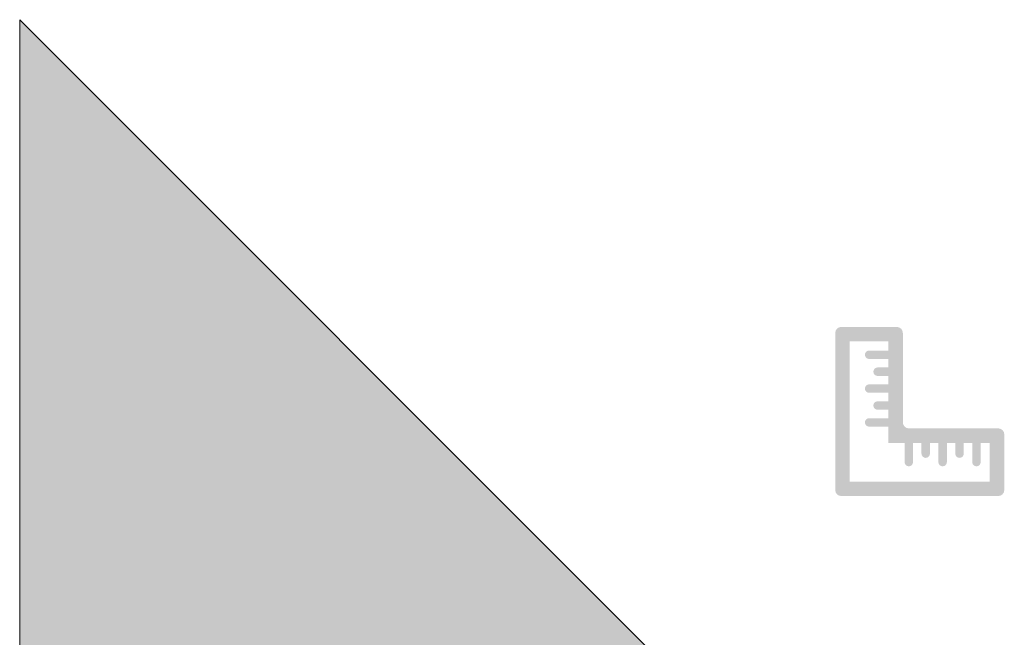
# Model space of a CAD drawing. Units: millimetres. Extents: x 441108 to 446358, y -18924 to -11499.
# Drawn here: x 441108 to 442127, y -18285 to -17646 of the extents above; entities that cross this region are included whole.
import ezdxf

# ---------------------------------------------------------------- set-up
doc = ezdxf.new("R2010")
doc.units = ezdxf.units.MM
doc.header["$MEASUREMENT"] = 0
doc.layers.add('0_Nr_pióra__1', color=7, linetype='Continuous', lineweight=13)
doc.layers.add('0_Nr_pióra__121', color=255, linetype='Continuous', lineweight=0)
doc.layers.add('0_Nr_pióra__19', color=7, linetype='Continuous', lineweight=0, true_color=0x595959)

msp = doc.modelspace()

# ---------------------------------------------------------------- hatches: boundary and pattern name
at = {"layer": '0_Nr_pióra__121', "linetype": 'Continuous'}
msp.add_hatch(color=256, dxfattribs=at).paths.add_polyline_path([(441364.247, -18924.478), (441769.773, -18518.953, 0.41421356), (441769.773, -18308.154), (441107.859, -17646.24), (441107.859, -18924.478)])
at = {"layer": '0_Nr_pióra__19', "linetype": 'Continuous'}
h = msp.add_hatch(color=256, dxfattribs=at)
h.paths.add_polyline_path([(441951.851, -18132.912, 0.41421356), (441958.101, -18139.162), (442120.601, -18139.162, 0.41421356), (442126.851, -18132.912), (442126.851, -18075.412, 0.41421356), (442120.601, -18069.162), (442028.101, -18069.162, -0.41421356), (442021.851, -18062.912), (442021.851, -17970.412, 0.41421356), (442015.601, -17964.162), (441958.101, -17964.162, 0.41421356), (441951.851, -17970.412)])
h.paths.add_polyline_path([(442111.851, -18124.162), (442111.851, -18084.162), (442006.851, -18084.162), (442006.851, -17979.162), (441966.851, -17979.162), (441966.851, -18124.162)], flags=0)
for points in [[(442006.851, -17988.619), (441986.851, -17988.619, 0.97714875), (441986.851, -17997.366), (442006.851, -17997.366)], [(442006.851, -18006.121), (441995.601, -18006.121, 0.97714875), (441995.601, -18014.869), (442006.851, -18014.869)], [(442006.851, -18023.619), (441986.851, -18023.619, 0.97714875), (441986.851, -18032.366), (442006.851, -18032.366)], [(442006.851, -18041.121), (441995.601, -18041.121, 0.97714875), (441995.601, -18049.869), (442006.851, -18049.869)], [(442006.851, -18058.619), (441986.851, -18058.619, 0.97714875), (441986.851, -18067.366), (442006.851, -18067.366)], [(442023.641, -18084.162), (442023.641, -18104.162, 0.97714875), (442032.388, -18104.162), (442032.388, -18084.162)], [(442041.143, -18084.162), (442041.143, -18095.412, 0.97714875), (442049.891, -18095.412), (442049.891, -18084.162)], [(442058.641, -18084.162), (442058.641, -18104.162, 0.97714875), (442067.388, -18104.162), (442067.388, -18084.162)], [(442076.143, -18084.162), (442076.143, -18095.412, 0.97714875), (442084.891, -18095.412), (442084.891, -18084.162)], [(442093.641, -18084.162), (442093.641, -18104.162, 0.97714875), (442102.388, -18104.162), (442102.388, -18084.162)]]:
    msp.add_hatch(color=256, dxfattribs=at).paths.add_polyline_path(points)

# ---------------------------------------------------------------- linework, layer by layer
at = {"layer": '0_Nr_pióra__1', "linetype": 'Continuous', "flags": 128}
msp.add_lwpolyline([(441364.247, -18924.478), (441769.773, -18518.953, 0.41421356), (441769.773, -18308.154), (441107.859, -17646.24), (441107.859, -18924.478)], format="xyb", close=True, dxfattribs=at)

doc.saveas('drawing.dxf')
